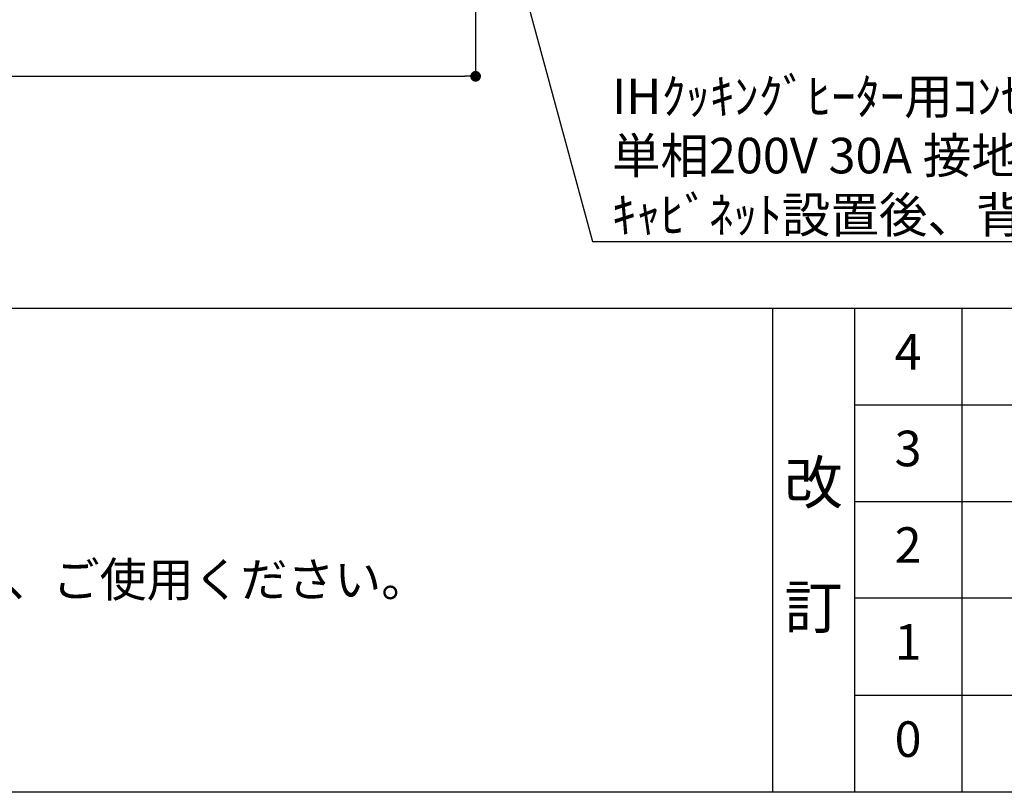
# Model space of a CAD drawing. Extents: x 28111 to 54233, y -10810 to -2410.
# Drawn here: x 45035 to 46696, y -10810 to -9506 of the extents above; entities that cross this region are included whole.
import ezdxf

# ---------------------------------------------------------------- set-up
doc = ezdxf.new("R2010")
doc.units = 0
doc.header["$LTSCALE"] = 50
doc.header["$MEASUREMENT"] = 0
doc.layers.get('0').update_dxf_attribs({"linetype": 'CONTINUOUS'})
for name, color, linetype in [('160-文字', 254, 'CONTINUOUS'), ('166-寸法B', 11, 'CONTINUOUS'), ('190-図面外枠', 5, 'CONTINUOUS'), ('191-図面内枠', 4, 'CONTINUOUS')]:
    doc.layers.add(name, color=color, linetype=linetype)
doc.styles.add('KH001', font='txt')
doc.dimstyles.new('KH1xx030', dxfattribs={"dimscale": 30, "dimtxt": 2, "dimasz": 0.6, "dimexe": 0.3, "dimexo": 1.2, "dimgap": 0.5, "dimtad": 3, "dimdec": 1, "dimdsep": 46, "dimlunit": 6, "dimtxsty": 'KH001', "dimblk": 'DOT', "dimcen": 1, "dimdle": 1, "dimclrd": 256, "dimclre": 256, "dimclrt": 256, "dimadec": 0, "dimazin": 0, "dimtfac": 1, "dimtdec": 1, "dimtix": 1, "dimtmove": 2, "dimatfit": 3, "dimldrblk": 'CLOSEDBLANK', "dimfxl": 1, "dimtolj": 1, "dimtzin": 0, "dimlwd": -1, "dimlwe": -1, "dimarcsym": 0})

# ---------------------------------------------------------------- blocks, each defined once
blk = doc.blocks.new('_Dot')
at = {"color": 0, "linetype": 'ByBlock', "lineweight": -2}
blk.add_line((-0.5, 0), (-1, 0), dxfattribs=at)
at = {"color": 0, "linetype": 'ByBlock', "const_width": 0.5}
blk.add_lwpolyline([(-0.25, 0, 1), (0.25, 0, 1)], format="xyb", close=True, dxfattribs=at)
blk = doc.blocks.new('*D66')
at = {"layer": '166-寸法B', "transparency": 16777216}
for p, q in [((43363, -8992.3), (43363, -9610.3)), ((45804, -8992.3), (45804, -9610.3)), ((43381, -9601.3), (45786, -9601.3))]:
    blk.add_line(p, q, dxfattribs=at)
at = {"layer": '166-寸法B', "transparency": 16777216, "xscale": 18, "yscale": 18, "zscale": 18, "rotation": 180}
blk.add_blockref('_Dot', (43363, -9601.3), dxfattribs=at)
at = {"layer": '166-寸法B', "transparency": 16777216, "xscale": 18, "yscale": 18, "zscale": 18}
blk.add_blockref('_Dot', (45804, -9601.3), dxfattribs=at)
at = {"layer": '166-寸法B', "transparency": 16777216, "insert": (44583.5, -9552.5), "char_height": 60, "attachment_point": 5, "style": 'KH001'}
blk.add_mtext('\\A1;2,441', dxfattribs=at)
blk = doc.blocks.new('_ClosedBlank')
at = {"color": 0, "linetype": 'ByBlock', "lineweight": -2}
for p, q in [((-1, 0.167), (0, 0)), ((-1, 0.167), (-1, -0.167)), ((0, 0), (-1, -0.167))]:
    blk.add_line(p, q, dxfattribs=at)

msp = doc.modelspace()

# ---------------------------------------------------------------- linework, layer by layer
at = {"layer": '190-図面外枠'}
msp.add_line((54233.37, -10809.6), (42084.55, -10809.6), dxfattribs=at)
at = {"layer": '191-図面内枠'}
for p, q in [((42084.55, -9992.67), (54233.37, -9992.67)), ((46304.81, -9992.67), (46304.81, -10809.6)), ((46442.92, -9992.67), (46442.92, -10809.6)), ((46623.89, -9992.67), (46623.89, -10809.6)), ((46442.92, -10155.6), (50927.33, -10155.6)), ((46442.92, -10318.6), (50927.33, -10318.6)), ((46442.92, -10481.6), (50927.33, -10481.6)), ((46442.92, -10645.6), (50927.33, -10645.6))]:
    msp.add_line(p, q, dxfattribs=at)

# ---------------------------------------------------------------- texts
at = {"layer": '160-文字', "style": 'KH001'}
msp.add_text('4、本図は、天井高2400想定で記載されておりますが、各物件ごとに高さ調整し、ご使用ください。', height=58, dxfattribs=at).set_placement((42180.95, -10479.53))
at = {"layer": '160-文字', "insert": (46033.93, -9865.12), "char_height": 60, "attachment_point": 7, "style": 'KH001'}
msp.add_mtext('\\A1;IHｸｯｷﾝｸﾞﾋｰﾀｰ用ｺﾝｾﾝﾄ\\P単相200V 30A 接地極付露出型 専用回路\\Pｷｬﾋﾞﾈｯﾄ設置後、背板に取付', dxfattribs=at)
at = {"layer": '160-文字', "attachment_point": 5, "line_spacing_factor": 0.876232, "style": 'KH001'}
for s, insert, char_height in [('4', (46533.4, -10074.17), 60), ('3', (46533.4, -10237.1), 60), ('改\\P\\P訂', (46373.86, -10401.14), 72), ('2', (46533.4, -10400.1), 60), ('1', (46533.4, -10563.6), 60), ('0', (46533.4, -10727.6), 60)]:
    msp.add_mtext(s, dxfattribs=dict(at, insert=insert, char_height=char_height))

# ---------------------------------------------------------------- dimensions: what is measured, and where the dimension line sits
at = {"layer": '166-寸法B'}
dim = msp.add_linear_dim(base=(45803.98, -9601.27), p1=(43362.98, -8956.27), p2=(45803.98, -8956.27), angle=180, dimstyle='KH1xx030', dxfattribs=at)
dim.commit()
dim.dimension.update_dxf_attribs({"geometry": '*D66', "text_midpoint": (44583.48, -9552.46)})

# ---------------------------------------------------------------- leaders
at = {"layer": '160-文字', "annotation_type": 0, "has_hookline": 1, "hookline_direction": 0, "text_width": 1397.06}
msp.add_leader([(45558.91, -8253.16), (46000.93, -9880.12), (46018.93, -9880.12)], dimstyle='KH1xx030', override={"dimgap": 0.5, "dimtad": 1}, dxfattribs=at)

doc.saveas('drawing.dxf')
